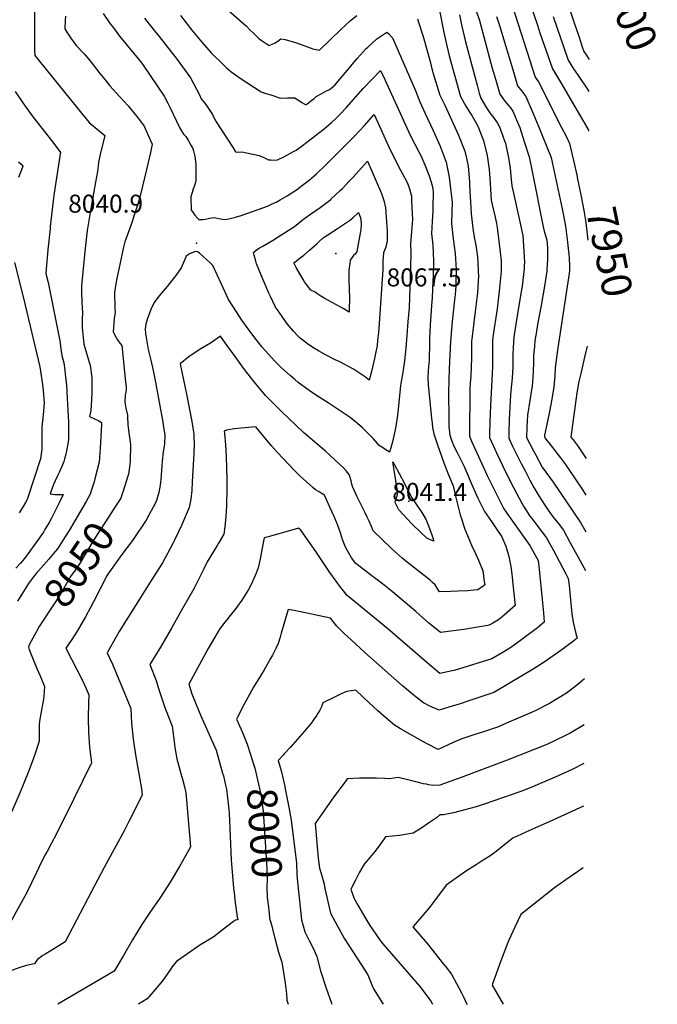
# Model space of a CAD drawing. Units: inches. Extents: x 2604360 to 2609818, y 1507340 to 1512801.
# Drawn here: x 2609205 to 2609818, y 1510000 to 1510946 of the extents above; entities that cross this region are included whole.
import ezdxf
from ezdxf.enums import TextEntityAlignment as Align

# ---------------------------------------------------------------- set-up
doc = ezdxf.new("R2010")
doc.units = ezdxf.units.IN
doc.header["$MEASUREMENT"] = 0
doc.layers.add('tile_2643_33_contour_10ft', color=156, linetype='Continuous')
doc.layers.add('tile_2643_33_spot_elev', color=212, linetype='Continuous')
doc.styles.add('Arial', font='arial.ttf')

msp = doc.modelspace()

# ---------------------------------------------------------------- linework, layer by layer
at = {"layer": 'tile_2643_33_contour_10ft'}
for points, elevation in [([(2609693.85, 1510967.32), (2609703.01, 1510939.51), (2609705.16, 1510933.24), (2609717.11, 1510898.6), (2609725.74, 1510884.29), (2609742.97, 1510855.11), (2609751.59, 1510840.28), (2609751.93, 1510838.91)], 7950), ([(2609729.2, 1510969.82), (2609738.02, 1510942.97), (2609742.69, 1510929.1), (2609745.82, 1510919.85), (2609747.38, 1510915.25), (2609749.49, 1510912.03), (2609752.44, 1510907.64)], 7930), ([(2609219.34, 1510957.5), (2609219.54, 1510916.23), (2609219.6, 1510911.52), (2609264.41, 1510856.07), (2609271.92, 1510847.13), (2609276.17, 1510843.41), (2609277.79, 1510842.13), (2609287.01, 1510834.51), (2609282.44, 1510816.28), (2609280.76, 1510808.85), (2609280.52, 1510805.18), (2609279.84, 1510800.14), (2609278.03, 1510789.82), (2609276.08, 1510778.77), (2609273.39, 1510764.48), (2609270.91, 1510749.25), (2609269.96, 1510743.24), (2609267.71, 1510723.19), (2609264.52, 1510690.22), (2609264.45, 1510683.74), (2609264.87, 1510674.44), (2609265.16, 1510668.78), (2609265.44, 1510664.48), (2609265.33, 1510657.7), (2609265.18, 1510650.05), (2609266.86, 1510634.02), (2609267.62, 1510630.91), (2609270.99, 1510620.1), (2609271.99, 1510617.01), (2609272.57, 1510615.03), (2609273.29, 1510611.89), (2609274.53, 1510601.92), (2609274.43, 1510589.84), (2609274.35, 1510587.4), (2609273.91, 1510575.12), (2609273.47, 1510570.38), (2609272.95, 1510567.69), (2609272.37, 1510564.68), (2609276.97, 1510562.57), (2609281.19, 1510560.49), (2609283.81, 1510558.87), (2609283.72, 1510556.88), (2609282.61, 1510534.35), (2609281.84, 1510525.15), (2609281.38, 1510520.69), (2609279.69, 1510513.57), (2609278.08, 1510507.26), (2609276.63, 1510502.02), (2609274.21, 1510494.07), (2609272.86, 1510489.98), (2609268.9, 1510482.98), (2609252.62, 1510455.19), (2609246.89, 1510446.09), (2609241.47, 1510437.61), (2609237.36, 1510432.59), (2609233.2, 1510427.67), (2609220.99, 1510413.91), (2609217.22, 1510408.98), (2609213.72, 1510404.35), (2609208.76, 1510396.65), (2609203.13, 1510387.18)], 8060), ([(2609403.33, 1510956.95), (2609422.98, 1510939.6), (2609426.13, 1510936.46), (2609430.03, 1510932.57), (2609433.43, 1510929.23), (2609435.12, 1510927.91), (2609437.25, 1510926.28), (2609440.11, 1510924.24), (2609445, 1510920.97), (2609447.85, 1510922.31), (2609450.51, 1510923.72), (2609453.24, 1510925.28), (2609456.01, 1510927.47), (2609460.2, 1510926.88), (2609469.04, 1510924.27), (2609471.27, 1510923.5), (2609479.05, 1510920.82), (2609486.92, 1510917.73), (2609493.14, 1510916.56), (2609504.15, 1510927.27), (2609513.53, 1510936.2), (2609522.97, 1510945.1), (2609529.01, 1510949.9)], 8010), ([(2609608.27, 1510956.24), (2609612.86, 1510933.66), (2609614, 1510927.71), (2609617.85, 1510911.22), (2609628.76, 1510871.92), (2609633.9, 1510862.83), (2609637.81, 1510856.83), (2609639.65, 1510853.7), (2609643.56, 1510846.93), (2609645.38, 1510843.62), (2609650.81, 1510829.94), (2609654.48, 1510815.32), (2609656.3, 1510801.87), (2609657, 1510793.73), (2609658.31, 1510772.32), (2609660.3, 1510764.22), (2609662.15, 1510756.02), (2609663.43, 1510750.19), (2609663.97, 1510746.37), (2609666.99, 1510722.37), (2609667.85, 1510714.28), (2609667.94, 1510711.18), (2609668.02, 1510704.4), (2609666.03, 1510685.11), (2609663.88, 1510668.21), (2609659.92, 1510641.04), (2609659.45, 1510637.13), (2609659.38, 1510629.22), (2609659.55, 1510621.32), (2609659.39, 1510613.41), (2609659.2, 1510605.72), (2609657.66, 1510575.07), (2609657.11, 1510559.82), (2609656.72, 1510547.68), (2609656.63, 1510544.57), (2609663.52, 1510529.66), (2609672.77, 1510510.33), (2609679.66, 1510496.43), (2609688.09, 1510480.69), (2609689.24, 1510478.66), (2609691.65, 1510474.92), (2609695.53, 1510469.05), (2609697.53, 1510466.2), (2609701.13, 1510461.45), (2609706.35, 1510454.73), (2609711.47, 1510447.97), (2609717.68, 1510436.52), (2609723.89, 1510425.07), (2609729.99, 1510413.57), (2609732.3, 1510409.15), (2609733.06, 1510402.24), (2609734.35, 1510388.45), (2609735.86, 1510375.23), (2609736.9, 1510366.95), (2609739.63, 1510356.33), (2609740.87, 1510351.85), (2609736.24, 1510348.02), (2609725.28, 1510339.73), (2609709.05, 1510328.52), (2609698.47, 1510322.08), (2609676.57, 1510308.87), (2609670.14, 1510305), (2609660.77, 1510299.39), (2609639.74, 1510292.34), (2609626.4, 1510288.09), (2609621.62, 1510286.59), (2609608.2, 1510282.45), (2609599.36, 1510286.4), (2609593.11, 1510289.59), (2609584.53, 1510296.32), (2609573.03, 1510305.92), (2609536.84, 1510337.95), (2609523.77, 1510350.01), (2609517.06, 1510356.35), (2609509.93, 1510363.19), (2609503.84, 1510370.86), (2609475.1, 1510376.94), (2609468.96, 1510378.2), (2609463.29, 1510379.19), (2609456.53, 1510356.55), (2609455.55, 1510352.75), (2609453.58, 1510346.69), (2609451.28, 1510341.79), (2609448.06, 1510335.41), (2609446.18, 1510332.09), (2609439.64, 1510320.71), (2609436.53, 1510315.64), (2609429.98, 1510304.61), (2609420.59, 1510287.55), (2609414.45, 1510275.84), (2609413.5, 1510273.98), (2609419.34, 1510260.98), (2609423.86, 1510250.02), (2609426.72, 1510240.91)], 8000), ([(2609678.82, 1510958.39), (2609700.67, 1510890.48), (2609703.75, 1510886.13), (2609725.98, 1510842.32), (2609730.53, 1510833.35), (2609733.69, 1510826.8), (2609737.45, 1510810.54), (2609740.83, 1510795.07)], 7960), ([(2609325.01, 1510947.31), (2609329.49, 1510941.58), (2609334.56, 1510935.24), (2609339.23, 1510929.57), (2609356.55, 1510907.69), (2609369.26, 1510890.15), (2609372.24, 1510884.65), (2609375.16, 1510879.14), (2609378, 1510873.61), (2609379.67, 1510869.73), (2609383.9, 1510864.43), (2609388.51, 1510857.52), (2609390.3, 1510854.66), (2609393.18, 1510848.84), (2609410.18, 1510822.8), (2609412.63, 1510819.06), (2609415.73, 1510818.6), (2609418.66, 1510818.83), (2609435.24, 1510815.38), (2609435.78, 1510815.15), (2609439.86, 1510813.36), (2609444.42, 1510811.35), (2609446.63, 1510811.12), (2609449.72, 1510810.91), (2609453, 1510811.28), (2609458.88, 1510814.24), (2609468.36, 1510819.07), (2609470.99, 1510820.61), (2609476.89, 1510824.94), (2609497.69, 1510840.93), (2609504.71, 1510847.04), (2609508.9, 1510850.84), (2609513.07, 1510855.21), (2609518.78, 1510861.19), (2609535.38, 1510879.69), (2609543.86, 1510888.72), (2609551.8, 1510897.15), (2609556.16, 1510888.27), (2609577.08, 1510841.81), (2609581.07, 1510833.65), (2609588.85, 1510819.02), (2609590.26, 1510816.17), (2609591.57, 1510813.25), (2609594.44, 1510806.38), (2609598.7, 1510795.83), (2609600.7, 1510789.68), (2609602.1, 1510784), (2609602.63, 1510778.74), (2609602.25, 1510767.38), (2609602.06, 1510761.97), (2609601.51, 1510752.08), (2609600.98, 1510740.54), (2609602.06, 1510729.3), (2609602.87, 1510713.77), (2609602.49, 1510700.29), (2609602.28, 1510694.6), (2609601.66, 1510678.77), (2609601.06, 1510671.26), (2609599.61, 1510652.24), (2609599.1, 1510639.94), (2609598.99, 1510635.52), (2609598.54, 1510618.8), (2609598.08, 1510612.37), (2609597.68, 1510608.06), (2609597.25, 1510602.46), (2609597.65, 1510595.55), (2609601, 1510562.73), (2609601.5, 1510558.18), (2609601.96, 1510554.03), (2609603.01, 1510547.93), (2609606.68, 1510537.31), (2609612.88, 1510520.27), (2609617.16, 1510508.75), (2609618.21, 1510506.49), (2609621.85, 1510498.03), (2609623.94, 1510488.09), (2609626.08, 1510479.2), (2609628.49, 1510470.34), (2609629.91, 1510465.66), (2609631.37, 1510461.11), (2609633.02, 1510456.54), (2609635.53, 1510450.2), (2609640.08, 1510439.54), (2609641.46, 1510436.71), (2609646.05, 1510426.6), (2609650.21, 1510416.25), (2609651.66, 1510406.43), (2609652.11, 1510403.02), (2609650.45, 1510401.71), (2609645.56, 1510398.15), (2609641.64, 1510397.77), (2609635.94, 1510397.27), (2609626.17, 1510396.83), (2609619.25, 1510396.59), (2609608.73, 1510396.25), (2609606.26, 1510399.74), (2609604.28, 1510402.84), (2609601.99, 1510405.34), (2609599.71, 1510407.51), (2609577.72, 1510424.44), (2609572.49, 1510428.75), (2609569.54, 1510431.35), (2609562.41, 1510438.01), (2609544.93, 1510454.75), (2609543.36, 1510458.91), (2609541.03, 1510464.05), (2609539.22, 1510467.91), (2609537.09, 1510472.04), (2609534.23, 1510477.78), (2609529.35, 1510487.64), (2609525.11, 1510497.47), (2609524.5, 1510499.78), (2609523.73, 1510502.76), (2609522.75, 1510506.01), (2609521.75, 1510509.02), (2609518.86, 1510512.32), (2609516.24, 1510515.23), (2609512.95, 1510518.61), (2609507.83, 1510523.44), (2609499.01, 1510531.35), (2609478.01, 1510549.28), (2609470.72, 1510555.96), (2609456.37, 1510569.92), (2609448.86, 1510577.37), (2609443.92, 1510582.33), (2609441.38, 1510584.89), (2609436.86, 1510590.19), (2609432.13, 1510596.05), (2609422.12, 1510608.58), (2609418.65, 1510613.29), (2609412.11, 1510622.32), (2609402.65, 1510635.5), (2609398.01, 1510641.83), (2609388.41, 1510635.05), (2609379.19, 1510629.51), (2609369.83, 1510623.69), (2609368.13, 1510622.35), (2609359.47, 1510615.15), (2609365.91, 1510584.61), (2609370.55, 1510559.99), (2609372.59, 1510547.68), (2609372.62, 1510544.36), (2609372.68, 1510538.4), (2609372.41, 1510529.11), (2609370.97, 1510501.85), (2609370.45, 1510493.56), (2609369.63, 1510485.32), (2609368.15, 1510477.17), (2609360.79, 1510459.83), (2609354.01, 1510445.94), (2609352.3, 1510442.65), (2609342.31, 1510424.14), (2609332.16, 1510408.22), (2609300.76, 1510358.26), (2609289.28, 1510337.61), (2609291.25, 1510333.41), (2609294.3, 1510326.83), (2609300.43, 1510312.17), (2609306.21, 1510298.1), (2609311.87, 1510284.07), (2609312.65, 1510269.95), (2609314.32, 1510254.67), (2609316.46, 1510239.65), (2609322.19, 1510206.89), (2609322.78, 1510200.97), (2609310.17, 1510175.63), (2609305.59, 1510166.62), (2609301.82, 1510159.45), (2609286.18, 1510131.55), (2609274.16, 1510108.24), (2609248.76, 1510060.08), (2609246.31, 1510058.51), (2609242.82, 1510056.27), (2609230.24, 1510048.6), (2609227.35, 1510046.73), (2609222.27, 1510043.06), (2609220.89, 1510041.43), (2609219.51, 1510038.76), (2609217.37, 1510038.46), (2609214.66, 1510038.03), (2609211.73, 1510037.26), (2609209.81, 1510036.69), (2609206.31, 1510035.54), (2609174.76, 1510024.45)], 8030), ([(2609285.35, 1510951.75), (2609292.18, 1510941.99), (2609295.15, 1510937.89), (2609301.11, 1510930.17), (2609320.85, 1510906.02), (2609322.5, 1510903.97), (2609323.9, 1510902.23), (2609343.94, 1510872.48), (2609347.58, 1510865.55), (2609349.79, 1510861.09), (2609358.7, 1510842.18), (2609360.74, 1510838.99), (2609362.73, 1510835.99), (2609364.67, 1510833.49), (2609366.92, 1510830), (2609369.72, 1510825.21), (2609371.39, 1510822.24), (2609372.06, 1510819.99), (2609373.45, 1510814.7), (2609374.11, 1510809.39), (2609374.3, 1510807.13), (2609374.47, 1510800.41), (2609374.56, 1510791.99), (2609374.43, 1510791.27), (2609373.67, 1510788.45), (2609371.57, 1510782.13), (2609370.79, 1510779.82), (2609369.49, 1510775.63), (2609370.1, 1510762.8), (2609371.82, 1510760.48), (2609373.53, 1510758.16), (2609376.31, 1510754.79), (2609377.28, 1510753.78), (2609381.38, 1510753.88), (2609383.72, 1510754.32), (2609387.68, 1510755.26), (2609391.74, 1510755.9), (2609393.69, 1510755.56), (2609394.87, 1510755.28), (2609400.16, 1510754.08), (2609402.74, 1510753.94), (2609406.25, 1510754.47), (2609412.7, 1510756.08), (2609418.1, 1510757.83), (2609438.72, 1510764.99), (2609443.17, 1510766.85), (2609446.99, 1510768.52), (2609452.14, 1510770.8), (2609455.54, 1510772.65), (2609462.07, 1510776.63), (2609471.21, 1510782.38), (2609475.76, 1510785.8), (2609483.41, 1510791.59), (2609485.62, 1510793.6), (2609490.63, 1510798.2), (2609499.42, 1510806.48), (2609526.78, 1510833.87), (2609536.54, 1510844.33), (2609545.91, 1510854.72), (2609559.96, 1510823.85), (2609569.34, 1510804.76), (2609571.15, 1510801.18), (2609573.14, 1510797.63), (2609577.13, 1510790.02), (2609578.05, 1510787.89), (2609579.87, 1510783.51), (2609581.13, 1510778.67), (2609581.53, 1510776.51), (2609581.81, 1510772.65), (2609582.13, 1510765.33), (2609582.5, 1510753.83), (2609581.55, 1510742.28), (2609580.79, 1510730.61), (2609581.03, 1510721.81), (2609580.63, 1510708.35), (2609579.39, 1510668.96), (2609578.31, 1510655.46), (2609577.25, 1510642.91), (2609576.1, 1510630.42), (2609574.81, 1510618), (2609572.88, 1510605), (2609571.32, 1510596.76), (2609571.21, 1510594.01), (2609568.97, 1510572.17), (2609568.23, 1510565.98), (2609567.26, 1510559.31), (2609566.03, 1510551.84), (2609564.83, 1510546.06), (2609563.4, 1510540.3), (2609561.8, 1510534.56), (2609560.53, 1510530.55), (2609553.17, 1510535.05), (2609550.47, 1510536.79), (2609547.17, 1510540.96), (2609545.23, 1510543.26), (2609539.88, 1510548.58), (2609534.6, 1510553.68), (2609529.88, 1510557.91), (2609528.33, 1510559.23), (2609524.26, 1510562.52), (2609520.78, 1510565.03), (2609501.5, 1510577.88), (2609496.5, 1510580.99), (2609492.83, 1510583.37), (2609484.63, 1510588.73), (2609474.88, 1510595.71), (2609472.77, 1510597.22), (2609469.46, 1510600.09), (2609465.05, 1510603.95), (2609456.75, 1510611.46), (2609450.5, 1510617.87), (2609444.38, 1510624.45), (2609438.19, 1510631.21), (2609431.25, 1510640.11), (2609424.61, 1510649.03), (2609418.68, 1510657.32), (2609413.43, 1510665.19), (2609405.74, 1510677.16), (2609399.22, 1510691.82), (2609390.65, 1510709.87), (2609387.82, 1510712.48), (2609377.89, 1510721.54), (2609375.99, 1510722.69), (2609374.02, 1510723.25), (2609368.85, 1510721.31), (2609365.22, 1510718.55), (2609363.68, 1510714.73), (2609360.27, 1510707.5), (2609355.09, 1510700.2), (2609353.62, 1510698.15), (2609346.87, 1510689.66), (2609339.27, 1510680.47), (2609335.94, 1510676.36), (2609334.69, 1510674.53), (2609331.83, 1510668.97), (2609329.35, 1510662.21), (2609327.81, 1510657.9), (2609326.52, 1510653.27), (2609325.73, 1510648.86), (2609326.18, 1510644.52), (2609328.76, 1510629.03), (2609331.03, 1510618.92), (2609333.39, 1510608.85), (2609335.75, 1510597.54), (2609342.59, 1510559.37), (2609343.09, 1510556.25), (2609344.56, 1510546.95), (2609344.25, 1510538.17), (2609343.16, 1510530.82), (2609341.97, 1510521.62), (2609341.7, 1510517.41), (2609340.89, 1510504.2), (2609340.63, 1510501.45), (2609340.15, 1510498.75), (2609338.91, 1510491.8), (2609336.52, 1510484.07), (2609335.61, 1510481.7), (2609327.02, 1510465.85), (2609325.31, 1510463.01), (2609315.47, 1510448.41), (2609313.5, 1510445.61), (2609303.41, 1510431.97), (2609291.41, 1510415.43), (2609289.94, 1510413.14), (2609289.05, 1510411.67), (2609276.22, 1510386.56), (2609268.47, 1510372.21), (2609260.48, 1510358.39), (2609255.36, 1510350.54), (2609249.51, 1510342.17), (2609254.97, 1510331.43), (2609265.06, 1510311.82), (2609268.74, 1510304.17), (2609271.61, 1510297.2), (2609271.26, 1510289.63), (2609271.08, 1510275.14), (2609271.42, 1510260.95), (2609272.31, 1510247.06), (2609274.17, 1510231.95), (2609256.87, 1510196.78), (2609240.94, 1510164.53), (2609235.53, 1510154.22), (2609231.4, 1510146.9), (2609229.39, 1510143.18), (2609223.89, 1510132.09), (2609221.42, 1510126.73), (2609211.55, 1510106.76), (2609196.77, 1510079.68)], 8040), ([(2609359.61, 1510949.8), (2609370.64, 1510935.76), (2609380.17, 1510924.13), (2609389.43, 1510913.66), (2609401, 1510902.44), (2609403.66, 1510899.9), (2609408.06, 1510896.22), (2609414.77, 1510891.21), (2609416.98, 1510889.7), (2609437.18, 1510876.64), (2609441.82, 1510875.04), (2609446.45, 1510873.53), (2609455.69, 1510870.59), (2609462.45, 1510870.81), (2609465.83, 1510870.85), (2609468.7, 1510870.85), (2609469.2, 1510870.83), (2609469.53, 1510870.67), (2609470.77, 1510869.95), (2609474.2, 1510867.83), (2609476.44, 1510866.35), (2609478.69, 1510864.88), (2609480.41, 1510863.91), (2609481.5, 1510864.95), (2609485.94, 1510868.64), (2609488.06, 1510870.29), (2609490.19, 1510871.91), (2609494.8, 1510874.54), (2609499.49, 1510877.07), (2609502.32, 1510878.61), (2609504.05, 1510879.75), (2609506.12, 1510881.23), (2609508.14, 1510883.07), (2609518.38, 1510895.06), (2609521.78, 1510899.27), (2609529.4, 1510908.52), (2609538.24, 1510918.05), (2609539.85, 1510919.56), (2609548.45, 1510927.53), (2609555.01, 1510931.97), (2609557.94, 1510933.78), (2609559.76, 1510932.29), (2609563.5, 1510928.38), (2609585.11, 1510878.52), (2609589.85, 1510866.86), (2609594.73, 1510855.88), (2609602.56, 1510839.39), (2609609.22, 1510824.39), (2609615.03, 1510808.88), (2609617.96, 1510794.6), (2609620.89, 1510770.15), (2609620.57, 1510761.45), (2609620.09, 1510749.93), (2609621.81, 1510735.25), (2609623.69, 1510721.33), (2609624.66, 1510705.74), (2609624.27, 1510692.27), (2609624.17, 1510689.82), (2609623.58, 1510681.96), (2609623.17, 1510676.62), (2609620.89, 1510655.77), (2609619.29, 1510636.88), (2609617.87, 1510610.4), (2609617.36, 1510587.83), (2609617.48, 1510563.04), (2609617.57, 1510554.73), (2609617.76, 1510552.62), (2609618.51, 1510546.87), (2609620.22, 1510541.86), (2609622.47, 1510536.25), (2609625.16, 1510530.77), (2609628.69, 1510523.74), (2609632.16, 1510516.66), (2609636.07, 1510507.7), (2609638.21, 1510502.78), (2609645.4, 1510486.14), (2609651.89, 1510473.48), (2609658.42, 1510463.9), (2609665.09, 1510454.33), (2609668.21, 1510449.85), (2609672.32, 1510440.06), (2609675.27, 1510430.24), (2609677.01, 1510420.58), (2609678.37, 1510410.71), (2609678.85, 1510406.48), (2609680.68, 1510388.78), (2609681.2, 1510383.11), (2609670.78, 1510373.85), (2609665.18, 1510369.44), (2609659.91, 1510366.27), (2609656.94, 1510364.57), (2609654.92, 1510364.03), (2609643.19, 1510361.84), (2609631.86, 1510360.18), (2609609.46, 1510357.25), (2609598.18, 1510366.58), (2609592.54, 1510371.26), (2609585.8, 1510377.25), (2609563.46, 1510396.14), (2609553.84, 1510403.77), (2609543.63, 1510411.71), (2609528.34, 1510423.33), (2609524.14, 1510429.02), (2609518.23, 1510439.25), (2609515.28, 1510446.52), (2609514.43, 1510449.72), (2609513.06, 1510453.79), (2609510.85, 1510459.95), (2609509.83, 1510462.57), (2609507.18, 1510469.22), (2609503.3, 1510477.69), (2609499.37, 1510486.18), (2609498.04, 1510489.03), (2609494.96, 1510491.12), (2609492.83, 1510492.44), (2609489.58, 1510494.09), (2609486.93, 1510496.43), (2609474.73, 1510507.3), (2609469.16, 1510512.92), (2609452.69, 1510530.37), (2609447.4, 1510536.32), (2609442.2, 1510542.38), (2609431.98, 1510554.85), (2609425.07, 1510554.18), (2609418.13, 1510553.51), (2609411.14, 1510552.71), (2609404.05, 1510551.65), (2609401.53, 1510550.53), (2609401.92, 1510548.45), (2609402.79, 1510537.48), (2609403.45, 1510526.35), (2609404.19, 1510504.21), (2609404.21, 1510496.06), (2609403.76, 1510478.52), (2609403.36, 1510468.75), (2609402.3, 1510458.58), (2609401.42, 1510451.63), (2609396.18, 1510442.83), (2609394.81, 1510440.67), (2609385.27, 1510425.16), (2609382.1, 1510418.31), (2609373.43, 1510400.93), (2609372.42, 1510399.12), (2609361.76, 1510380.22), (2609351.1, 1510361.4), (2609340.46, 1510342.92), (2609330.38, 1510326.56), (2609336.45, 1510310.99), (2609338.66, 1510303.31), (2609341.37, 1510294.73), (2609344.27, 1510286.24), (2609346.01, 1510281.89), (2609351.74, 1510267.29), (2609353.9, 1510250.04), (2609354.38, 1510246.77), (2609356.04, 1510235.8), (2609359.86, 1510221.66), (2609361.49, 1510216.33), (2609363.7, 1510207.54), (2609364.7, 1510203.15), (2609365.38, 1510196.24), (2609369.41, 1510151.19), (2609367.46, 1510147.75), (2609358.85, 1510132.49), (2609349.75, 1510117.21), (2609339.87, 1510101.88), (2609330.21, 1510088.18), (2609322.66, 1510076.7), (2609313.62, 1510061.85), (2609304.93, 1510046.78), (2609295.96, 1510031.89), (2609241.67, 1510000)], 8020), ([(2609249.04, 1510949.13), (2609248.86, 1510945.45), (2609248.57, 1510936.91), (2609250.5, 1510933.86), (2609254.41, 1510928.07), (2609259.46, 1510921.13), (2609267.11, 1510912.89), (2609272.63, 1510906.55), (2609282.27, 1510894.2), (2609287.17, 1510888.12), (2609291.93, 1510882.44), (2609301.21, 1510871.98), (2609309.3, 1510863.14), (2609310.58, 1510861.6), (2609319.09, 1510851.35), (2609324.71, 1510843.52), (2609328.09, 1510836.22), (2609332.53, 1510826.18), (2609330.74, 1510818.38), (2609325.59, 1510796.4), (2609320.46, 1510775.45), (2609318.6, 1510768.69), (2609316.4, 1510761.81), (2609311.92, 1510748.07), (2609307.06, 1510734.93), (2609306.05, 1510732.58), (2609304.67, 1510726.14), (2609301.36, 1510710.57), (2609298.55, 1510697.28), (2609297.1, 1510690.2), (2609296.17, 1510683.63), (2609296.11, 1510682.53), (2609296.38, 1510678.56), (2609296.65, 1510673.69), (2609296.71, 1510670.87), (2609296.74, 1510667.87), (2609296.76, 1510665.08), (2609296.47, 1510662.58), (2609295.96, 1510658.94), (2609295.14, 1510645.95), (2609295.63, 1510644.68), (2609297.84, 1510640.5), (2609299.06, 1510638.46), (2609300.34, 1510636.46), (2609301.86, 1510634.71), (2609303.43, 1510632.96), (2609306.97, 1510597.85), (2609307.17, 1510595.61), (2609307.43, 1510592.07), (2609307.36, 1510590.71), (2609307.03, 1510588.05), (2609306.4, 1510585.51), (2609306.19, 1510578.56), (2609307.27, 1510572.69), (2609308.76, 1510566.1), (2609308.89, 1510561.72), (2609308.94, 1510559.56), (2609309.02, 1510556.55), (2609309.69, 1510551.6), (2609310.51, 1510546.71), (2609311.03, 1510542.63), (2609311.6, 1510537.49), (2609311.44, 1510521.46), (2609310.75, 1510515.95), (2609309.62, 1510509.17), (2609308.8, 1510506.53), (2609304.5, 1510493.07), (2609303.64, 1510490.4), (2609302.89, 1510488.09)], 8050), ([(2609587.32, 1510946.59), (2609588.75, 1510942.64), (2609592.66, 1510930.52), (2609594.23, 1510925.07), (2609599.58, 1510905.66), (2609601.48, 1510897.36), (2609602.44, 1510894.16), (2609606.26, 1510881.67), (2609608.9, 1510873.44), (2609612.87, 1510865.72), (2609613.85, 1510863.87), (2609626.96, 1510834.83), (2609633.04, 1510819.48), (2609634.47, 1510812.73), (2609635.99, 1510805.21), (2609637.34, 1510790), (2609637.49, 1510787.08), (2609639.06, 1510759.25), (2609640.76, 1510745.5), (2609642.04, 1510737.08), (2609643.38, 1510729.19), (2609644.97, 1510717.99), (2609645.45, 1510713.02), (2609645.91, 1510703.51), (2609646.03, 1510699.69), (2609644.99, 1510683.53), (2609643.26, 1510667.99), (2609641.2, 1510652.45), (2609639.66, 1510638.92), (2609639.48, 1510636.92), (2609639.33, 1510629.01), (2609639.41, 1510621.17), (2609638.64, 1510603.59), (2609638.47, 1510600.13), (2609638.22, 1510596.65), (2609637.89, 1510591.4), (2609637.44, 1510545.72), (2609639.34, 1510541.11), (2609654.52, 1510508.05), (2609662.38, 1510491.91), (2609670.58, 1510476.07), (2609677.01, 1510466.48), (2609695.48, 1510440.61), (2609701.68, 1510429.15), (2609703.26, 1510426.19), (2609704.34, 1510417.91), (2609705.13, 1510411.05), (2609706.77, 1510395.48), (2609707.69, 1510385.72), (2609708.55, 1510375.95), (2609709.33, 1510367.16), (2609702.78, 1510361.71), (2609690.39, 1510352.25), (2609678.93, 1510344.19), (2609674.67, 1510341.27), (2609668.75, 1510337.76), (2609658.85, 1510331.98), (2609622.78, 1510320.66), (2609620.73, 1510320.24), (2609608.89, 1510317.82), (2609596.34, 1510328.22), (2609558.98, 1510360.72), (2609519.79, 1510392.56), (2609515.03, 1510398.72), (2609513.52, 1510400.69), (2609509.14, 1510406.51), (2609503.29, 1510414.82), (2609489.68, 1510434.82), (2609475.22, 1510455.41), (2609473.11, 1510457.25), (2609466.55, 1510455.51), (2609443.92, 1510449.05), (2609440.22, 1510447.97), (2609437.97, 1510436.52), (2609436.17, 1510427.89), (2609434.34, 1510419.26), (2609432.39, 1510414.14), (2609430.23, 1510409.04), (2609427.86, 1510403.96), (2609425.17, 1510398.56), (2609418.5, 1510388.19), (2609416.23, 1510384.74), (2609412.75, 1510380.07), (2609407.58, 1510373.44), (2609404.26, 1510369.46), (2609402.31, 1510367.06), (2609397.17, 1510360.33), (2609392.54, 1510352.64), (2609386.35, 1510341.86), (2609367.61, 1510307.65), (2609370.44, 1510298.39), (2609374.68, 1510287.96), (2609379.12, 1510277.2), (2609393.84, 1510244.25), (2609400.19, 1510222.02), (2609400.88, 1510219.47), (2609403.06, 1510210.37), (2609403.91, 1510206.65), (2609404.94, 1510198.2), (2609406.02, 1510187.41), (2609406.31, 1510183.62), (2609408.51, 1510138.71), (2609410.68, 1510111.48), (2609411.14, 1510106.97), (2609412.14, 1510097.76), (2609414.18, 1510084.08), (2609414.93, 1510081.01), (2609412.6, 1510080.67), (2609410.73, 1510079.65), (2609399.76, 1510071.26), (2609391.89, 1510065.29), (2609385.23, 1510060.95), (2609378.28, 1510056.67), (2609355.85, 1510041.21), (2609352.42, 1510036.84), (2609349.01, 1510032.17), (2609344.61, 1510025.86), (2609342.35, 1510022.67), (2609335.32, 1510014.14), (2609327.51, 1510005.33), (2609319.44, 1510000)], 8010), ([(2609627.67, 1510950.62), (2609629.65, 1510940.97), (2609633.48, 1510924.47), (2609644.66, 1510882.88), (2609646.84, 1510875.11), (2609648.26, 1510870.43), (2609653.72, 1510861.31), (2609657.66, 1510855.38), (2609659.54, 1510853.08), (2609664.49, 1510846.38), (2609666.22, 1510843), (2609671.2, 1510829.56), (2609671.99, 1510827.29), (2609674.58, 1510814.78), (2609676.37, 1510803.59), (2609677.15, 1510795.6), (2609678.2, 1510786.37), (2609680.51, 1510776.31), (2609688.6, 1510738.4), (2609689.75, 1510723.47), (2609690.05, 1510718.09), (2609690.23, 1510712.89), (2609690.1, 1510709.42), (2609689.89, 1510706.69), (2609687.94, 1510689.81), (2609686.52, 1510680.93), (2609683.26, 1510661.31), (2609680.39, 1510642.96), (2609679.6, 1510637.34), (2609679.32, 1510629.43), (2609679.21, 1510625.34), (2609679.05, 1510612.04), (2609678.59, 1510601.56), (2609677.3, 1510589.4), (2609676.7, 1510585.31), (2609676.08, 1510573.52), (2609675.6, 1510561.58), (2609675.24, 1510549.49), (2609675.15, 1510544), (2609678.83, 1510536.32), (2609687.12, 1510519.55), (2609690.84, 1510512.34), (2609695.49, 1510503.44), (2609699.34, 1510496.53), (2609703.98, 1510488.33), (2609709.68, 1510479.51), (2609712.3, 1510475.72), (2609715.19, 1510471.55), (2609717.21, 1510468.85), (2609719.21, 1510466.24), (2609722.58, 1510462.2), (2609727.65, 1510455.41), (2609733.9, 1510443.99), (2609748.81, 1510416.66)], 7990), ([(2609644.01, 1510953.42), (2609646.94, 1510945.03), (2609657.96, 1510904.22), (2609659.23, 1510899.25), (2609662.59, 1510887.7), (2609666.57, 1510874.44), (2609671.33, 1510867.65), (2609675.38, 1510862.98), (2609676.78, 1510861.19), (2609679.17, 1510857.89), (2609684.52, 1510845.2), (2609685.65, 1510842.36), (2609690.07, 1510828.8), (2609694.73, 1510814.04), (2609697.51, 1510800.01), (2609708.35, 1510746.72), (2609709.34, 1510742.64), (2609710.36, 1510738.56), (2609711.59, 1510734.12), (2609712.11, 1510730.08), (2609712.49, 1510727.13), (2609712.51, 1510726.23), (2609712.51, 1510724.42), (2609712.28, 1510715.26), (2609712.11, 1510710.35), (2609711.83, 1510706.47), (2609711.63, 1510704.42), (2609709.23, 1510687.9), (2609706.27, 1510671.44), (2609702.85, 1510652.94), (2609701.42, 1510644.35), (2609700.37, 1510637.56), (2609699.81, 1510631.89), (2609699.53, 1510628.95), (2609699.09, 1510623.14), (2609698.8, 1510616.39), (2609698.69, 1510607.98), (2609698.09, 1510597.53), (2609697.56, 1510594.17), (2609693.21, 1510565.94), (2609692.9, 1510560.08), (2609692.66, 1510554.08), (2609692.35, 1510544.55), (2609698.94, 1510531.57), (2609700.42, 1510528.73), (2609707.36, 1510515.95), (2609717.82, 1510501.56), (2609744.01, 1510462.95), (2609749.08, 1510453.74)], 7980), ([(2609663.49, 1510948.81), (2609666.66, 1510939.31), (2609670.02, 1510927.56), (2609679.57, 1510895.68), (2609683.62, 1510882.46), (2609687.66, 1510877.09), (2609691.46, 1510872.02), (2609697.68, 1510858.06), (2609703.39, 1510844.11), (2609715.79, 1510813.32), (2609719.7, 1510795.41), (2609726.39, 1510764.15), (2609727.32, 1510759.44), (2609729.61, 1510747.55), (2609729.64, 1510747.37), (2609730.77, 1510739.9), (2609731.7, 1510732.26), (2609733.36, 1510717.07), (2609733.59, 1510709.03), (2609733.52, 1510705.26), (2609733.25, 1510702.17), (2609730.7, 1510685.24), (2609721.95, 1510628.24), (2609720.77, 1510618.76), (2609719.87, 1510611.32), (2609719.58, 1510603.66), (2609718.62, 1510593.28), (2609716.58, 1510581.28), (2609714.27, 1510569.32), (2609712.32, 1510560.2), (2609709.61, 1510546.72), (2609709.54, 1510545.11), (2609710.67, 1510542.96), (2609715.06, 1510537.66), (2609724.98, 1510525.06), (2609729.79, 1510518.54), (2609742.34, 1510499.82), (2609745.74, 1510494.72), (2609749.34, 1510489.04)], 7970), ([(2609717.92, 1510948.97), (2609732.24, 1510906.92), (2609737.45, 1510898.69), (2609741.06, 1510893.13), (2609751.03, 1510878.48), (2609752.21, 1510876.79)], 7940), ([(2609200.91, 1510876.88), (2609208.29, 1510866.07), (2609217.14, 1510853.64), (2609221.47, 1510847.83), (2609236.87, 1510828.3), (2609244.41, 1510818.42), (2609243.85, 1510814.68), (2609242.59, 1510806.39), (2609241.28, 1510798.14), (2609238.08, 1510777.32), (2609234.53, 1510747.19), (2609234.31, 1510745.19), (2609232.29, 1510724.82), (2609230.73, 1510706.35), (2609230.4, 1510702.1), (2609232.64, 1510693.45), (2609243.98, 1510635.73), (2609244.49, 1510631.67), (2609245.67, 1510623.25), (2609246.55, 1510619.77), (2609247.42, 1510616.24), (2609248.47, 1510609.09), (2609248.98, 1510605.17), (2609250, 1510594.78), (2609250.85, 1510582.34), (2609252.03, 1510559.15), (2609251.97, 1510542.6), (2609251.61, 1510540.48), (2609250.02, 1510531.59), (2609249.21, 1510527.17), (2609248.24, 1510523.97), (2609247.49, 1510521.54), (2609245.52, 1510516.69), (2609243.98, 1510513.09), (2609243, 1510510.85), (2609241.76, 1510508.37), (2609239.26, 1510502.95), (2609237.79, 1510499.29), (2609235.12, 1510492.45), (2609234.38, 1510490.53), (2609236.57, 1510490.16), (2609238.96, 1510489.88), (2609241.64, 1510489.82), (2609243.89, 1510489.79), (2609246.94, 1510489.6), (2609243.11, 1510481.6), (2609241.21, 1510477.8), (2609235.64, 1510467.08), (2609233.34, 1510462.79), (2609231.01, 1510458.6), (2609229.37, 1510456), (2609227.9, 1510453.7), (2609225.4, 1510449.96), (2609224.04, 1510448.07), (2609209.73, 1510428.23), (2609205.81, 1510423.79), (2609201.39, 1510418.88)], 8070), ([(2609203.99, 1510809.24), (2609206.44, 1510807.16), (2609208.24, 1510804.99), (2609206.82, 1510801.74), (2609205.47, 1510798.48), (2609203.9, 1510794.18)], 8080), ([(2609740.83, 1510795.07), (2609741.03, 1510794.15), (2609744.43, 1510777.62), (2609747.65, 1510761), (2609748.02, 1510758.59), (2609749.15, 1510751.17), (2609749.51, 1510748.21), (2609751.15, 1510733.93)], 7960), ([(2609200.22, 1510712.52), (2609208.77, 1510678.44), (2609224.41, 1510612.44), (2609227.14, 1510595.3), (2609227.76, 1510589.78), (2609228.68, 1510577.5), (2609227.59, 1510566.17), (2609226.59, 1510554.81), (2609226.58, 1510550.83), (2609226.5, 1510533.35), (2609225.31, 1510523.99), (2609212.32, 1510485.03), (2609212, 1510484.36), (2609210.79, 1510482.02), (2609208.42, 1510478.2), (2609204.53, 1510472.14)], 8080), ([(2609750.4, 1510632.22), (2609748.08, 1510621.6), (2609744.62, 1510607.2), (2609742.59, 1510598.16), (2609741.5, 1510592.85), (2609740.67, 1510587.38), (2609734.75, 1510544.96), (2609737.02, 1510542.13), (2609741.94, 1510535.78), (2609749.6, 1510524.32)], 7960), ([(2609302.89, 1510488.09), (2609302.32, 1510486.34), (2609297.95, 1510479.36), (2609287.58, 1510463.36), (2609276.04, 1510445.88), (2609272.45, 1510439.71), (2609267.86, 1510431.89), (2609263.28, 1510424.08), (2609260.06, 1510419.32), (2609257.68, 1510416.15), (2609253.71, 1510410.67), (2609252.58, 1510408.57), (2609244.69, 1510394.52), (2609239.63, 1510386.55), (2609235.62, 1510380.72), (2609223.97, 1510363.01), (2609221.31, 1510358.21), (2609220.85, 1510357.36)], 8050), ([(2609220.85, 1510357.36), (2609219.31, 1510354.51), (2609214.73, 1510345.84), (2609213.53, 1510343.55), (2609214.38, 1510340.94), (2609216.75, 1510334.57), (2609221.64, 1510322.57), (2609224.89, 1510315.61), (2609229, 1510305.27), (2609228.3, 1510296.44), (2609227.95, 1510293), (2609225.78, 1510280.91), (2609224.03, 1510271.9), (2609223.89, 1510268.09), (2609223.84, 1510257.51), (2609223.93, 1510252.83), (2609220.14, 1510241.09), (2609219.42, 1510239.11), (2609213.27, 1510222.69), (2609205.61, 1510203.78), (2609189.96, 1510167.48)], 8050), ([(2609748.04, 1510312.79), (2609746.32, 1510311.31), (2609741.57, 1510307.3), (2609730.64, 1510298.76), (2609714.24, 1510288.87), (2609700.48, 1510281.94), (2609697.63, 1510280.63), (2609675.22, 1510270.93), (2609664.18, 1510266.16), (2609650.78, 1510261.76), (2609643.36, 1510259.41), (2609630.03, 1510255.13), (2609621.7, 1510251.47), (2609607.37, 1510244.83), (2609596.71, 1510250.23), (2609592.68, 1510252.45), (2609571.22, 1510264.68), (2609565.37, 1510268.17), (2609557.13, 1510275.18), (2609548.99, 1510282.25), (2609541.08, 1510289.5), (2609535.29, 1510295.13), (2609528.06, 1510301.73), (2609523.71, 1510301.13), (2609519.49, 1510300.47), (2609515.49, 1510298.82), (2609511.64, 1510297.04), (2609507.6, 1510295.07), (2609496.41, 1510289.51), (2609495.66, 1510286.61), (2609495.54, 1510286.32), (2609495.26, 1510285.78), (2609493.15, 1510281.87), (2609491.98, 1510279.9), (2609490.62, 1510277.81), (2609488.17, 1510274.17), (2609485.5, 1510270.34), (2609478.94, 1510262.42), (2609465.5, 1510247.15), (2609459.02, 1510240.26), (2609458.29, 1510239.43)], 7990), ([(2609747.71, 1510268.6), (2609734.28, 1510260.43), (2609732.4, 1510259.39), (2609717.96, 1510252.45), (2609711.66, 1510249.69), (2609673.62, 1510234.44), (2609626.94, 1510216.92), (2609623.93, 1510215.81), (2609608.98, 1510210.38), (2609602.58, 1510210.32), (2609598.32, 1510210.98), (2609596.11, 1510211.34), (2609593.1, 1510211.88), (2609585.74, 1510213.84), (2609578.24, 1510215.57), (2609568.8, 1510217.73), (2609560.39, 1510216.69), (2609556.01, 1510216.86), (2609547.94, 1510217.23), (2609543.72, 1510217.3), (2609535.13, 1510217.34), (2609531.67, 1510217.24), (2609519.99, 1510216.45), (2609518.6, 1510214.63), (2609512.1, 1510206.07), (2609507.08, 1510199.16), (2609488.99, 1510173.71), (2609492.12, 1510140.49), (2609493.13, 1510130.7), (2609495.72, 1510122.3), (2609497.6, 1510115.39), (2609498.5, 1510111.12), (2609503.78, 1510087.44), (2609508.21, 1510079.26), (2609517.39, 1510062.95), (2609521.33, 1510056.59), (2609533.34, 1510038.13), (2609539.71, 1510028.17), (2609543.52, 1510018.6), (2609545.25, 1510014.82), (2609553.83, 1510001.08), (2609554.52, 1510000)], 7980), ([(2609426.72, 1510240.91), (2609429.92, 1510230.71), (2609431.12, 1510226.75), (2609437.23, 1510200.21), (2609437.99, 1510194.63), (2609439.21, 1510185.45), (2609441.1, 1510155.85), (2609442.73, 1510130.48), (2609442.84, 1510120.98), (2609442.78, 1510111.76), (2609443.03, 1510102.74), (2609444.12, 1510093.3), (2609444.8, 1510087.5)], 8000), ([(2609458.29, 1510239.43), (2609453.61, 1510234.09), (2609456.73, 1510223.28), (2609459.96, 1510209.12), (2609460.37, 1510207.03)], 7990), ([(2609747.43, 1510231.31), (2609736.21, 1510225.47), (2609719.86, 1510218.15), (2609698.03, 1510208.88), (2609689.3, 1510205.45), (2609679.31, 1510201.81), (2609651.51, 1510192.24), (2609643.82, 1510189.84), (2609637.64, 1510188.09), (2609628.21, 1510185.53), (2609621.99, 1510184.08), (2609612.49, 1510181.92), (2609608.95, 1510181.88), (2609605.56, 1510179.21), (2609598.12, 1510173.94), (2609590.68, 1510168.87), (2609583.26, 1510164.43), (2609570.27, 1510162.08), (2609556.67, 1510160.96), (2609555.28, 1510158.96), (2609548.67, 1510149.66), (2609546.35, 1510146.68), (2609540.15, 1510138.96), (2609536.29, 1510134.48), (2609531.67, 1510126.9), (2609527.72, 1510119.27), (2609523.39, 1510110.6), (2609526.21, 1510102.31), (2609527.14, 1510100.3), (2609530.04, 1510095.24), (2609537.78, 1510082.1), (2609541.7, 1510075.59), (2609543.77, 1510072.57), (2609551.7, 1510061.22), (2609554.29, 1510058.25), (2609589.81, 1510016.98), (2609592.85, 1510013.07), (2609600.17, 1510002.86), (2609601.85, 1510000)], 7970), ([(2609460.37, 1510207.03), (2609463.86, 1510189.32), (2609466.2, 1510177.02), (2609471.19, 1510135.53), (2609471.58, 1510124.67), (2609471.67, 1510120.68), (2609476, 1510081.13), (2609479.22, 1510069.67), (2609483.4, 1510061.21), (2609487.04, 1510053.87), (2609490.68, 1510045.96), (2609491.21, 1510043.47), (2609494.11, 1510032.28), (2609499.79, 1510015.38), (2609505.04, 1510000)], 7990), ([(2609747.13, 1510190.46), (2609713.91, 1510175.27), (2609700.07, 1510169.34), (2609691.62, 1510165.45), (2609679.15, 1510159.47), (2609661.76, 1510145.82), (2609657.04, 1510142.27), (2609650.71, 1510138.32), (2609643.86, 1510134.09), (2609640.5, 1510131.97), (2609633.58, 1510127.58), (2609615.06, 1510114.45), (2609601.93, 1510096.92), (2609599.82, 1510094.29), (2609589.79, 1510081.96), (2609582.96, 1510074.48), (2609597.08, 1510058), (2609612.6, 1510038.71), (2609614.63, 1510036.12), (2609620.26, 1510028.93), (2609624.93, 1510020.02), (2609629.6, 1510011.09), (2609631.69, 1510007.08), (2609634.95, 1510000.21), (2609635.05, 1510000)], 7960), ([(2609746.69, 1510131.17), (2609741.13, 1510127.21), (2609735.05, 1510123.02), (2609730.07, 1510119.56), (2609719.01, 1510111.87), (2609686.86, 1510086.34), (2609680.87, 1510074), (2609675.22, 1510061.66), (2609674.25, 1510059.53), (2609666.69, 1510039.34), (2609662.98, 1510029.27), (2609659.61, 1510019.75), (2609659.33, 1510018.44), (2609669.66, 1510000)], 7950), ([(2609444.8, 1510087.5), (2609445.36, 1510082.59), (2609446.72, 1510077.24), (2609450.28, 1510063.67), (2609453.91, 1510050.15), (2609457.1, 1510040.56), (2609458.71, 1510030.45), (2609460.13, 1510020.3), (2609461.43, 1510010.14), (2609461.97, 1510004.05), (2609463.21, 1510000)], 8000)]:
    msp.add_lwpolyline(points, dxfattribs=dict(at, elevation=elevation))
for points, elevation in [([(2609429.95, 1510722.31), (2609432.53, 1510724.55), (2609435.54, 1510726.56), (2609438.28, 1510728.11), (2609444.35, 1510731.52), (2609448.18, 1510733.72), (2609453.54, 1510737.18), (2609469.1, 1510747.22), (2609472.68, 1510750.21), (2609476.62, 1510753.38), (2609483.65, 1510758.35), (2609490.84, 1510763.22), (2609493.94, 1510765.42), (2609497.81, 1510768.22), (2609504.06, 1510773.18), (2609504.44, 1510773.48), (2609504.6, 1510773.64), (2609513.22, 1510781.66), (2609515.32, 1510783.7), (2609521.88, 1510790.57), (2609525.53, 1510794.49), (2609530.67, 1510800.18), (2609539.46, 1510809.81), (2609552.05, 1510781.25), (2609552.99, 1510778.86), (2609555.13, 1510772.11), (2609556.85, 1510765.09), (2609558.21, 1510742.8), (2609558.35, 1510733.51), (2609556.89, 1510727.3), (2609554.8, 1510722.02), (2609554.28, 1510713.92), (2609554.23, 1510705.8), (2609550.59, 1510653.95), (2609549.84, 1510645.47), (2609549.08, 1510637.72), (2609548.61, 1510633.02), (2609547.04, 1510625.21), (2609546.02, 1510620.41), (2609543.21, 1510607.92), (2609541.16, 1510599.69), (2609537.35, 1510602.39), (2609525.89, 1510610.24), (2609512.83, 1510617.14), (2609508.48, 1510619.21), (2609499.71, 1510623.53), (2609492.43, 1510627.59), (2609486.72, 1510631.09), (2609481.9, 1510634.61), (2609474.65, 1510639.99), (2609472.23, 1510642.46), (2609468.37, 1510646.78), (2609464.2, 1510651.48), (2609461.63, 1510654.5), (2609457.27, 1510660.58), (2609452.92, 1510667.07), (2609451.13, 1510669.74), (2609445.76, 1510680.66), (2609444.66, 1510683.15), (2609440.94, 1510691.62), (2609437.07, 1510700.52), (2609435.03, 1510705.73), (2609432.82, 1510711.39), (2609431.93, 1510713.99), (2609430.45, 1510719.56)], 8050), ([(2609468.55, 1510712.4), (2609471.08, 1510714.28), (2609473.46, 1510716.1), (2609478.13, 1510719.69), (2609483.71, 1510724.43), (2609488.38, 1510728.48), (2609490.74, 1510730.65), (2609493.03, 1510732.82), (2609496.81, 1510736.17), (2609498.66, 1510737.54), (2609501.22, 1510739.24), (2609510.65, 1510745.3), (2609519.31, 1510750.96), (2609522.26, 1510753.04), (2609525.38, 1510755.45), (2609530.6, 1510760.66), (2609532.5, 1510756.57), (2609533.02, 1510754.07), (2609533.37, 1510749.51), (2609533.09, 1510744.15), (2609529.29, 1510723.03), (2609527.52, 1510720.72), (2609525.92, 1510719.32), (2609522.79, 1510714.73), (2609522.3, 1510711.51), (2609521.41, 1510705.36), (2609521.34, 1510696.29), (2609521.82, 1510687.35), (2609522.14, 1510678.37), (2609522.09, 1510676.17), (2609521.92, 1510669.26), (2609521.79, 1510665.01), (2609515.89, 1510668.25), (2609498.26, 1510677.95), (2609494.66, 1510680.11), (2609491.68, 1510682.3), (2609488.99, 1510684.17), (2609484.85, 1510685.94), (2609480.79, 1510691.5), (2609478.93, 1510694.14), (2609477.45, 1510696.4), (2609474.32, 1510701.71), (2609470.99, 1510707.75)], 8060), ([(2609563.83, 1510521.22), (2609565.04, 1510518.96), (2609574.55, 1510501), (2609575.93, 1510498.2), (2609579.27, 1510491.84), (2609582.09, 1510486.49), (2609591.64, 1510472.33), (2609595.57, 1510466.12), (2609597.97, 1510459.66), (2609601.49, 1510449.98), (2609602.21, 1510447.96), (2609603.29, 1510444.93), (2609598.93, 1510446.36), (2609596.39, 1510447.76), (2609590.75, 1510453.14), (2609581.72, 1510461.91), (2609569.54, 1510474.93), (2609566.15, 1510482.13), (2609567.04, 1510486.34), (2609567.83, 1510488.29), (2609568.59, 1510491.71), (2609567.06, 1510500.9)], 8040)]:
    msp.add_lwpolyline(points, close=True, dxfattribs=dict(at, elevation=elevation))
at = {"layer": 'tile_2643_33_spot_elev'}
for p in [(2609375.12, 1510731.3, 8040.9), (2609509.08, 1510721.39, 8067.5), (2609578.99, 1510483.17, 8041.4)]:
    msp.add_point(p, dxfattribs=at)

# ---------------------------------------------------------------- texts
at = {"color": 18, "style": 'Arial'}
for s, rotation, p in [('7900', -66.03285, (2609788.79, 1510958.18)), ('7950', -78.39908, (2609772.08, 1510722.75)), ('8050', 55.94887, (2609262.21, 1510422.5)), ('8000', -86.33456, (2609440.55, 1510164.51))]:
    msp.add_text(s, height=28.8, rotation=rotation, dxfattribs=at).set_placement(p, align=Align.MIDDLE_CENTER)
for s, p in [('8040.9', (2609287.76, 1510769.12)), ('8067.5', (2609593.74, 1510698.29)), ('8041.4', (2609599.21, 1510492.17))]:
    msp.add_text(s, height=17.28, dxfattribs=at).set_placement(p, align=Align.MIDDLE_CENTER)

doc.saveas('drawing.dxf')
